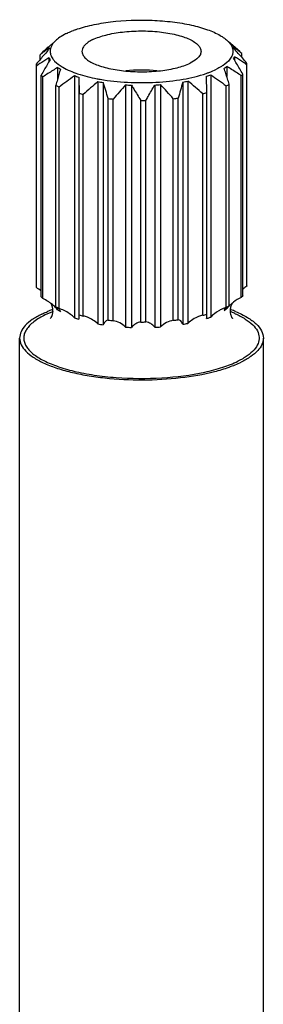
# Model space of a CAD drawing. Extents: x -903 to 382, y 129 to 437.
# Drawn here: x 238 to 247, y 375 to 411 of the extents above; entities that cross this region are included whole.
import ezdxf

# ---------------------------------------------------------------- set-up
doc = ezdxf.new("R2010")
doc.units = 0
doc.layers.add('02___PRT_ALL_AXES', color=7, linetype='Continuous')

msp = doc.modelspace()

# ---------------------------------------------------------------- linework, layer by layer
at = {"color": 0, "linetype": 'Continuous'}
for p, q in [((239.4274617596957, 409.6375903055444), (239.5461196942958, 409.7414444346444)), ((246.2225825575957, 409.5109530724445), (245.8981140115957, 409.7949408087445)), ((239.0919945540958, 409.1514033010445), (239.0919945540958, 409.3258117951445)), ((239.2603814998957, 409.3463254039444), (239.2390489532958, 409.3219204924445)), ((246.1079892243957, 409.2519865160445), (246.1079892243957, 409.1320913556445)), ((246.3134849765958, 409.4309444013444), (246.2221406557958, 409.5113533414445)), ((246.2681263544957, 409.3499771465445), (246.2453807266958, 409.3751257828445)), ((246.3755507964958, 409.2298444611445), (246.3755507964958, 409.3692945079445)), ((238.9527885480957, 408.9870400905444), (238.9526778393957, 408.9771193009445)), ((238.9561156483958, 408.9218478189445), (238.9836706417957, 408.9402955812445)), ((238.9561156483958, 400.9344605422445), (238.9561156483958, 408.9218478189445)), ((239.4121145317957, 409.2120122525445), (239.4121145317957, 409.0772983186445)), ((245.8312802515958, 408.9034571015445), (245.8312802515958, 408.5432654407444)), ((246.5203161324957, 408.9889422256445), (246.5525671306957, 408.9671985113445)), ((246.5526778393958, 408.9771193009445), (246.5525671306957, 408.9671985113445)), ((246.5525671306957, 400.9798112346444), (246.5525671306957, 408.9671985113445)), ((239.1298048821957, 400.5975568172445), (239.1298048821957, 408.5849440939444)), ((239.7242186391957, 408.8669980425445), (239.7242186391957, 408.4492067501445)), ((240.3327694335958, 408.5718563244445), (240.3327694335958, 399.8387845822444)), ((245.1149806797957, 407.9590978932445), (245.1052654163957, 408.5488312449445)), ((245.2532162246957, 408.6012313121445), (245.2532162246957, 399.8681595699445)), ((246.3576238254957, 400.5786863539445), (246.3576238254957, 408.5660736306445)), ((246.4133611245957, 400.6410395300445), (246.4133611245957, 408.6284268067445)), ((239.1918707021957, 400.5359069238445), (239.1918707021957, 408.5232942005445)), ((239.6614532633957, 400.2338496622445), (239.6614532633957, 408.2212369389445)), ((240.4859769805958, 408.5212541678445), (240.4859769805958, 399.7881824256445)), ((240.4859769805958, 408.5212541678445), (240.4956922438957, 407.9315208161445)), ((241.1781977232957, 408.3554776261445), (241.1781977232957, 399.6224058838445)), ((241.3696260732958, 408.3235446265444), (241.3696260732958, 399.5904728843445)), ((242.1777470967958, 408.2390426019444), (242.1777470967958, 399.5059708597445)), ((242.3886579090957, 408.2289045839444), (242.3886579090957, 399.4958328417445)), ((243.2335746970957, 408.2339487235445), (243.2335746970957, 399.5008769812445)), ((243.4433225519957, 408.2465980669444), (243.4433225519957, 399.5135263247445)), ((244.2423287623958, 408.3406946150445), (244.2423287623958, 399.6076228728444)), ((244.4303820784958, 408.3748931140445), (244.4303820784958, 399.6418213718445)), ((245.8098032901958, 400.2177974874445), (245.8098032901958, 408.2051847641445)), ((245.9191490334957, 400.2712080046444), (245.9191490334957, 408.2585952813445)), ((239.7761823680958, 400.1817768682445), (239.7761823680958, 408.1691641448444)), ((240.4956922438957, 399.9441335394445), (240.4956922438957, 407.9315208161445)), ((240.6518541492958, 399.9067350926445), (240.6518541492958, 407.8941223693445)), ((244.9627300153957, 399.9324709517445), (244.9627300153957, 407.9198582284445)), ((245.1149806797957, 399.9717106165445), (245.1149806797957, 407.9590978932445)), ((241.5508606998958, 399.7567678813444), (241.5508606998958, 407.7441551580445)), ((241.7331691904958, 399.7377046023445), (241.7331691904958, 407.7250918790445)), ((242.7236713909957, 399.6900933442445), (242.7236713909957, 407.6774806209444)), ((242.9142808415958, 399.6912312795445), (242.9142808415958, 407.6786185562444)), ((243.8993214353957, 399.7506364962445), (243.8993214353957, 407.7380237728444)), ((244.0795736648957, 399.7718642568445), (244.0795736648957, 407.7592515335445)), ((246.5526778393958, 400.9897320242445), (246.5525671306957, 400.9798112346444)), ((239.7242186391957, 400.2047564926445), (239.7242186391957, 400.1339263003445)), ((239.8686973952957, 400.1467061582445), (239.7761823680958, 400.1817768682445)), ((245.8098032901958, 400.2177974874445), (245.6966861471958, 400.1722406891445)), ((245.8312802515958, 400.2177974874445), (245.8312802515958, 400.1703853592445))]:
    msp.add_line(p, q, dxfattribs=at)
for centre, radius, start, end in [((241.6107850305957, 406.7501618468444), 3.6923493398, 109.6313002051981, 110.8893110305), ((252.5122760896957, 394.6927032725445), 19.8635851686, 131.2016003041009, 131.5908581071996), ((242.8875981644958, 405.1374132712444), 5.483485863099999, 51.95463709509965, 54.70019636369883), ((243.7349748268957, 403.4213456432445), 7.5113238748, 127.0831714342004, 128.1797601811986), ((255.0532959703958, 395.5250647266445), 20.9867490989, 138.8975131198027, 139.4617585950985), ((254.1570884850958, 392.8422806515445), 22.3393615492, 131.595573503401, 132.2122833304993), ((243.0444454880958, 404.3353858361444), 6.365767172000001, 125.8360371190994, 127.0855545842007), ((252.5925473647958, 397.6762111478445), 17.7183016511, 138.1350900801001, 138.8031987202999), ((242.4663102907957, 405.1363760194445), 5.37792837, 124.4122696222987, 125.8388298383986), ((233.1505399020957, 397.5147339013445), 17.6675904357, 42.16808453580038, 42.89793554260002), ((241.7951832945957, 402.0695136104445), 8.3778405349, 57.8508263808006, 59.01676094969798), ((242.1256299394958, 404.1492384964445), 6.7312919379, 51.59020068219944, 52.03064721909976), ((230.7435388758958, 395.3361118900444), 20.9141396143, 41.55383519419938, 42.07220092400105), ((241.7658252106958, 403.6962298519445), 7.309803866599999, 50.90394774720107, 51.58634150249873), ((239.4006532341957, 408.9772400568444), 0.4479754069, 180.0154446033997, 187.1028118269007), ((257.6010737259958, 393.3462849058445), 24.3390994662, 139.4620636928991, 140.0126485202983), ((245.5032892769957, 399.1771479757444), 11.7398670484, 122.9896370476993, 123.7341414260997), ((244.6792072547958, 400.4483362435445), 10.2249314738, 121.9852490916972, 122.9948562438003), ((260.3685316292958, 396.7564488461445), 24.3102714289, 149.8609663350985, 150.3642686007025), ((243.9097821285957, 401.6809033478444), 8.7719219756, 120.8461500114995, 121.9870613812985), ((257.1416702360957, 398.6304149698445), 20.578732433, 149.2885587711996, 149.8621263752996), ((239.7004264509958, 398.8048369725445), 11.8139534802, 57.75729500229983, 58.73813911499969), ((229.0859317589957, 398.5114039229445), 20.0638469813, 31.52902220290157, 32.12207300200102), ((226.0054736038958, 396.6209734564445), 23.678117252, 31.00972330940053, 31.53021087490067), ((241.0520128435958, 400.8864566399445), 9.774953997699999, 56.82108130219872, 57.85268959540018), ((228.3719537101958, 393.2347615731445), 24.0827495651, 40.99345574320129, 41.55236307530063), ((240.2713309998958, 399.6903385107445), 11.2032962219, 56.09752633279805, 56.8271060738018), ((246.1047024444957, 408.9769985450445), 0.4479754069, 0.01544460350060397, 7.102811826900688), ((264.1011204401957, 394.6324084402445), 28.6048920966, 150.3633027067996, 150.8060512631996), ((239.9167065836957, 409.3150874761445), 1.0734633885, 222.8573504000005, 227.5278997618991), ((248.3458450826957, 394.9798023033445), 16.3469085679, 123.2926103280001, 124.0545521992983), ((247.1196075727958, 396.8476612436444), 14.1125058872, 122.4363158109005, 123.2938715911996), ((246.0754325816957, 398.4912852243444), 12.1652511289, 121.4717650161994, 122.4377565122003), ((278.2079856353957, 397.7569921611445), 39.9415643658, 164.2235246653993, 164.5122810504992), ((272.0215365232957, 399.5052997712444), 33.5128217298, 163.8932669278006, 164.2242849197998), ((240.8622696318957, 410.5156392726445), 1.8980832021, 239.1807214320994, 239.8166882877006), ((241.7378840643958, 412.5688717436445), 4.2368006073, 250.6313364525991, 252.8134334578001), ((242.7527585076957, 402.6073638819444), 6.165489983500001, 84.70782496400058, 95.31366163570239), ((243.8445300723957, 412.3435671742445), 3.9986840811, 288.3781743496003, 290.6272887480982), ((216.6019315607957, 399.4350633117445), 30.6156892455, 17.52161146630016, 17.88620791980081), ((211.0291620258957, 397.6751088253445), 36.459763154, 17.2043880413007, 17.52244431019937), ((238.6903238169957, 397.2028169652444), 13.7078318635, 56.8876922064986, 57.75874997809982), ((237.5026165993958, 395.3810856440444), 15.8825395067, 56.114782614301, 56.88896792720027), ((222.4432557825958, 394.4791925613445), 27.8346327412, 30.55278815569798, 31.01071416410098), ((285.3534493960958, 395.7764968204445), 47.3564152698, 164.5116605909997, 164.7643900232002), ((241.0433241348958, 411.1134119999445), 3.2053461107, 244.4616963048011, 246.7139823647002), ((253.5270386403957, 393.7362095479444), 19.1367936483, 130.1876547350992, 132.2833362581008), ((242.4473935961958, 415.2877370021445), 6.949565075, 259.2308285347015, 260.1944421137007), ((242.5015835731958, 415.6990190393445), 7.4618329247, 259.7843249539, 261.2745629340021), ((208.1614363672958, 397.6178910510445), 34.8911863086, 16.87137468850063, 17.86827928429959), ((257.6281794061957, 394.4248422114445), 20.7255395823, 138.2001657807999, 140.0788802916988), ((242.7446550912957, 417.8340098458445), 9.611700218300001, 266.6186734093001, 267.8773992157988), ((242.7682709273957, 417.6947996003444), 9.4722862558, 272.8156534786001, 274.0867033154017), ((228.3932553774957, 394.2936607961445), 20.5228891836, 40.92656142270241, 42.83363979080116), ((284.2811067539958, 396.8197081770444), 41.6633756621, 163.9470544188001, 164.7774014371001), ((243.0611002792957, 415.3702641555445), 7.1281237822, 279.5387030971997, 281.0751111299988), ((232.3829828834957, 393.7416554126445), 18.9544578658, 48.41864958750074, 50.53571275100072), ((244.5484813780957, 410.9287409080445), 3.0014481563, 294.8496004857986, 296.0260408875009), ((204.5950016381958, 395.6823267272445), 43.1954591212, 16.92669347930023, 17.2050681531998), ((244.6456565950957, 410.7297996025445), 2.7800420478, 296.0254277646025, 297.2635325173002), ((242.1194180460957, 414.3668555262444), 6.637018782, 255.8390348031021, 257.2252967454019), ((243.4841489441958, 413.9717692053445), 6.229914000700001, 283.7293450671021, 285.1753723313002), ((242.6688190147958, 417.5542930473445), 9.873633384, 263.4986491939022, 264.5623516978004), ((242.7526944595958, 418.7805347581445), 11.1030920699, 269.8502307983988, 270.8338708263), ((242.8684723933958, 417.2672239331445), 9.5847955347, 276.1741287204002, 277.2590990177998), ((238.0168206275957, 399.5389592170445), 1.682170944, 48.39496559859902, 56.05598114810302), ((247.5333891149958, 399.5887035218445), 1.7022390694, 130.5146634108002, 131.1620331816008), ((247.5064342164958, 399.6212540133445), 1.6599819701, 125.0733726817995, 130.5372368900011), ((239.9167065836957, 401.3277001994445), 1.0734633885, 222.8573504000005, 227.5278997618991), ((238.4562006550957, 398.9871461262445), 1.7146050351, 57.34127277730017, 64.59202024830012), ((238.4869184267957, 399.0349582142445), 1.6577756984, 53.18386057620098, 57.34335530370099), ((247.0610505426957, 399.1164739231445), 1.6212914279, 127.6037205293974, 129.4396506179996), ((247.1084711061958, 399.0522672966445), 1.7010957578, 116.1926257087018, 127.5495023179974), ((238.5152095479957, 399.0734616099445), 1.609997946, 52.0499364681984, 53.16876035190045), ((238.5360405563957, 399.0999280255444), 1.5763174016, 49.34111301200122, 52.05539085440166), ((238.6056024652958, 399.1790407150444), 1.4709795053, 43.36381708810017, 49.38877316719933), ((240.9949017090958, 403.0221275427444), 3.0907245585, 244.4413017863006, 245.594975983198), ((238.6961128322957, 399.2659121430444), 1.3455296828, 40.17389572769905, 43.32084045559975), ((241.0566061316957, 403.1572152004445), 3.2392371066, 245.5883451358985, 245.8928960612011), ((240.6330732830957, 401.4414448479445), 1.5923635, 235.1968805052995, 236.5879025252998), ((241.0837021659958, 403.2177742259445), 3.3055815911, 245.8929330583977, 246.2082334755011), ((241.1187944050957, 403.2974741256445), 3.3926651002, 246.2089431516011, 246.6878890235996), ((240.7012675944957, 401.5447894562445), 1.7161801868, 236.5873511305993, 237.9106450900012), ((239.4537549899958, 399.9283370134444), 0.3958638182, 28.17543380959937, 32.10070535039914), ((240.7706873954958, 401.6554681311445), 1.8468281013, 237.9101233325984, 239.1702384281012), ((246.3546093613958, 398.6989097861444), 1.6135647585, 114.0633988038008, 115.7628150427008), ((244.8829981066958, 401.4250415550445), 1.5727750196, 302.927125963898, 305.7325761863001), ((246.0211954599957, 400.0087525215445), 0.294972701, 137.9975533811019, 140.7510499954025), ((244.9823237154958, 401.2858964145445), 1.4018174327, 305.7584661905994, 307.2728463970988), ((244.5168341528957, 403.0088588534445), 3.0760027209, 294.8560991790022, 295.2601188349983), ((244.5411289911958, 402.9572825071444), 3.0189908165, 295.2608273806986, 295.4376531039984), ((246.8597305766957, 399.3208474637444), 1.3339507889, 139.5837404529989, 140.4420375346988), ((244.5727581867957, 402.8909898379445), 2.9455393629, 295.4359366131997, 296.0315572624017), ((246.8929550988958, 399.2922926971444), 1.3777595207, 137.1894452543009, 139.575438081401), ((244.6456565954958, 402.7424123249445), 2.7800420468, 296.0254277643016, 297.2635325174983), ((246.9398358803958, 399.2489002739445), 1.4416399513, 134.9480959668029, 137.1904861467004), ((247.0028744242958, 399.1849584259444), 1.5314292907, 130.1833129839007, 134.9272420723994), ((247.0425904259957, 399.1390583677444), 1.5921225282, 129.4429063659996, 130.2094415712986), ((241.7378840644958, 403.8358000016444), 4.2368006076, 250.6313364525991, 252.8134334578001), ((242.1194180461957, 406.3794682499445), 6.6370187823, 255.8390348031992, 257.2252967452984), ((242.6688190146957, 409.5669057699445), 9.873633383200001, 263.4986491938005, 264.5623516978004), ((242.7526944595958, 410.7931474805445), 11.103092069, 269.8502307983988, 270.8338708263977), ((242.8684723933958, 409.2798366564444), 9.5847955347, 276.1741287204002, 277.2590990177998), ((243.4841489442958, 405.9843819282444), 6.2299140003, 283.7293450671021, 285.1753723313982), ((243.8284163827957, 403.6586519266444), 4.0494648579, 288.3797121481003, 289.8730076526001), ((243.9302099267958, 403.3752803227445), 3.7483651955, 289.8821298886988, 290.668196662199), ((242.5015835732958, 406.9659472978444), 7.4618329254, 259.784324953999, 261.2745629338998), ((242.7446550912957, 409.1009381041445), 9.6117002188, 266.6186734093001, 267.8773992156978), ((242.7682709273957, 408.9617278581445), 9.4722862558, 272.8156534786001, 274.0867033154017), ((243.0611002793958, 406.6371924129444), 7.128123781799999, 279.5387030971997, 281.0751111299988)]:
    msp.add_arc(centre, radius, start, end, dxfattribs=at)
for points, start_tangent, end_tangent in [([(240.3702806097958, 410.2278899024445), (240.9559732795958, 410.3936816013445), (241.6364354609957, 410.5090910006444), (243.1358793491958, 410.5679879522445), (243.8752378291957, 410.5083018908445), (244.5551143130957, 410.3923829452444), (245.1394895287957, 410.2263644694444), (245.5973819061958, 410.0190354567445)], (0.9418214375463593, 0.3361136411663616), (0.8644046183942022, -0.5027968334215857)), ([(240.0494760931958, 410.0943421047445), (239.9665667730958, 410.0518061043445), (239.7522811678957, 409.9167702291444)], (-0.8985380020553264, -0.438895726639509), (-0.8012738730594712, -0.5982977355399858)), ([(240.0494760931958, 410.0943421047445), (240.1070885679958, 410.1215997701445), (240.2942272511957, 410.1998167948445)], (0.8985380021490589, 0.4388957264476128), (0.9342149286558477, 0.3567106209191839)), ([(245.5973819061958, 410.0190354567445), (245.6616369312958, 409.9798901621444), (245.8264193493958, 409.8576453731445)], (0.8644046183506435, -0.5027968334964718), (0.7524393734316458, -0.6586615134572479)), ([(239.6783295679958, 409.8571056284445), (239.5222618145958, 409.6775236840445), (239.4552736701958, 409.4917242037445)], (-0.7522919278155006, -0.6588299138196732), (-0.1148904992076435, -0.9933781622281711)), ([(239.7522811678957, 409.9167702291444), (239.6783295679958, 409.8571056284445)], (-0.801273873032972, -0.5982977355754749), (-0.7522919277395529, -0.6588299139063946)), ([(245.8264193493958, 409.8576453731445), (245.8628560740958, 409.8242036754445), (245.9533830060957, 409.7217520180445)], (0.7524393735073687, -0.6586615133707437), (0.5915893320996992, -0.8062394570757697)), ([(245.9533830060957, 409.7217520180445), (245.9750702291958, 409.6902819365445), (246.0241827115958, 409.5947735251445)], (0.5915893320983451, -0.8062394570767634), (0.3599672508895366, -0.9329649394736277)), ([(246.0932411469958, 409.5409650769444), (246.0562569409958, 409.6127030683445)], (-0.3879387343199306, 0.9216851623055731), (-0.5215357857001579, 0.8532294089130537)), ([(239.4270080359958, 409.5731265597445), (239.3973664543958, 409.5009908134444)], (-0.4511059402108946, -0.892470408868801), (-0.3023584326137551, -0.9531943024522092)), ([(239.4552736701958, 409.4917242037445), (239.4702911089958, 409.3307811378444), (239.5519726726957, 409.1721792046445)], (-0.114890499239885, -0.9933781622244423), (0.5915893319549135, -0.8062394571820082)), ([(246.0500820085957, 409.4022070188445), (246.0431766862957, 409.3613538939445), (245.9965456463958, 409.2396814565445)], (-0.114890499012123, -0.9933781622507843), (-0.4793258905111578, -0.8776369925462837)), ([(246.0241827115958, 409.5947735251445), (246.0396579217958, 409.5468123121444), (246.0500820085957, 409.4022070188445)], (0.3599672508671005, -0.9329649394822842), (-0.1148904990639949, -0.993378162244785)), ([(246.0783476427957, 409.1798507697445), (246.1079892243957, 409.2519865160445)], (0.4511059402108946, 0.892470408868801), (0.3023584326137551, 0.9531943024522092)), ([(239.4121145317957, 409.2120122525445), (239.4490987376957, 409.1402742611444)], (0.3879387343199306, -0.9216851623055731), (0.5215357857001579, -0.8532294089130537)), ([(239.5519726726957, 409.1721792046445), (239.6146572431958, 409.0977246792445), (239.8898211459957, 408.8855890328445)], (0.5915893317598581, -0.8062394573251329), (0.858770538996766, -0.5123603823005873)), ([(245.6970315854958, 408.9373756383445), (245.6420726608958, 408.9018021282445), (245.4558795854957, 408.7995891179445)], (-0.8284669518783147, -0.5600379537544347), (-0.8985380020616526, -0.4388957266265572)), ([(245.9965456463958, 409.2396814565445), (245.9454809176957, 409.1616104616444), (245.6970315854958, 408.9373756383445)], (-0.4793258904209022, -0.8776369925955775), (-0.8284669519988572, -0.5600379535761156)), ([(245.7379144068957, 408.8379847498445), (245.7623857033957, 408.8541618049445), (245.8312802515958, 408.9034571015445)], (0.8390277879443027, 0.5440885691294116), (0.7956562146280493, 0.6057484528447135)), ([(239.7242186391957, 408.8669980425445), (239.7481000986958, 408.8507181977445), (239.8242083608957, 408.8026800204445)], (0.8210304566072129, -0.5708843922576196), (0.8586258740366409, -0.5126027784111343)), ([(239.7761823680958, 408.1691641448444), (240.3327694335958, 408.5718563244445)], (0.799148815207833, 0.6011332391008808), (0.8226290270211599, 0.5685784764676024)), ([(239.9079737724958, 408.8748957659445), (240.4474123221958, 408.6393545178444), (241.1488481910958, 408.4605681480444)], (0.86440461837202, -0.502796833459721), (0.9823750522071166, -0.1869204558122651)), ([(241.2638473162957, 408.4396954620445), (242.2448865254958, 408.3317433323444), (243.2754549066958, 408.3325633262444), (244.2549640777958, 408.4420353626445), (245.0882955345958, 408.6496798193444)], (0.9853796953166205, -0.170372697512613), (0.9459673457694872, 0.324261901459039)), ([(245.0882955345958, 408.6496798193444), (245.1873597169957, 408.6851356511445), (245.4558795854957, 408.7995891179445)], (0.9459673457662015, 0.3242619014686248), (0.8985380020698791, 0.4388957266097153)), ([(245.2532162246957, 408.6012313121445), (245.8098032901958, 408.2051847641445)], (0.8272216333984933, -0.561875759610191), (0.8037354599768427, -0.5949868152957789)), ([(246.4133611245957, 408.6284268067445), (246.3576238254957, 408.5660736306445)], (-0.6314265685761522, -0.7754356765690794), (-0.6980039877921775, -0.7160938716580515)), ([(242.3886579090957, 408.2289045839444), (242.4734247976958, 408.0926782066445), (242.7236713909957, 407.6774806209444)], (0.5318471962435398, -0.8468403390532869), (0.5084234686932972, -0.8611071806005777)), ([(242.9142808415958, 407.6786185562444), (242.9931998856957, 407.8189379932444), (243.2335746970957, 408.2339487235445)], (0.4878576449127666, 0.8729232029796031), (0.5108354382326983, 0.8596785184274452)), ([(246.4133611245957, 400.6410395300445), (246.3576238254957, 400.5786863539445)], (-0.6314265685761522, -0.7754356765690794), (-0.6980039877921775, -0.7160938716580515)), ([(239.8027113138958, 400.1152531618445), (239.8242083608957, 400.0696082782445)], (0.473080134167713, -0.8810194019747004), (0.382489076187822, -0.9239600135270936)), ([(240.3327694335958, 399.8387845822444), (240.2303072765958, 399.9323481332444), (239.8685602166958, 400.1464196036445)], (-0.6974410373606783, 0.7166421697090265), (-0.9226105364401326, 0.3857328065509222)), ([(245.6532787623958, 400.1520878966444), (245.5437014360957, 400.0937719511444), (245.2532162246957, 399.8681595699445)], (-0.9005867608170154, -0.4346763005284695), (-0.6932919978462265, -0.7206567877446156)), ([(245.7379144068957, 400.1049130075444), (245.7507520770957, 400.1310050477445), (245.7927673499958, 400.1953791351445)], (0.4168358340702316, 0.9089817860853838), (0.6329882139610886, 0.7741614308310324)), ([(240.4956922438957, 399.9441335394445), (240.4943321964957, 399.9409240555444), (240.4930030290957, 399.9332196191444), (240.4917097982957, 399.9209776683444), (240.4904576062956, 399.9041240506445), (240.4880972549958, 399.8561154599445), (240.4859769805958, 399.7881824256445)], (-0.8152344924578001, -0.5791310061696519), (-0.02523498796869898, -0.9996815469849485)), ([(241.1781977232957, 399.6224058838445), (240.7975466774958, 399.8602861062445), (240.6518541492958, 399.9067350926445)], (-0.7159577741382877, 0.6981435852680655), (-0.9685221339743085, 0.2489274512821994)), ([(241.5508606998958, 399.7567678813444), (241.4532009380957, 399.7111646886445), (241.3696260732958, 399.5904728843445)], (-0.9955032313036773, -0.09472759082726286), (-0.4168358339755881, -0.9089817861287849)), ([(242.1777470967958, 399.5059708597445), (241.9727092056958, 399.6568635871445), (241.7331691904958, 399.7377046023445)], (-0.6944414054968563, 0.7195492577520674), (-0.9831411640947493, 0.1828481650507371)), ([(242.7236713909957, 399.6900933442445), (242.5431466344958, 399.6294207100445), (242.3886579090957, 399.4958328417445)], (-0.9910164083018346, -0.1337403397503229), (-0.6206996416419116, -0.784048439106668)), ([(243.2335746970957, 399.5008769812445), (243.0863174045958, 399.6326856429445), (242.9142808415958, 399.6912312795445)], (-0.605860988900406, 0.7955705261814456), (-0.9917361999491974, 0.1282938412797968)), ([(243.8993214353957, 399.7506364962445), (243.6536175490958, 399.6668933280445), (243.4433225519957, 399.5135263247445)], (-0.981858983001857, -0.1896125984700362), (-0.6993738358560877, -0.714756068683535)), ([(244.2423287623958, 399.6076228728444), (244.1672666383957, 399.7273883429445), (244.0795736648957, 399.7718642568445)], (-0.3824890762791909, 0.9239600134892697), (-0.9956719148179392, 0.0929378181515931)), ([(244.9627300153957, 399.9324709517445), (244.8153432716957, 399.8842618227445), (244.4303820784958, 399.6418213718445)], (-0.9663971792858473, -0.2570534805606763), (-0.7156449743140489, -0.6984642229484945)), ([(245.1052654163957, 399.8157595027445), (245.1073856921957, 399.8836925954445), (245.1097460643957, 399.9317015271445), (245.1109982588957, 399.9485551650445), (245.1122914832957, 399.9607968398445), (245.1136206391957, 399.9685011506445), (245.1149806797957, 399.9717106165445)], (0.02523498793646971, 0.999681546985762), (0.8152344925847002, 0.5791310059910165))]:
    msp.add_spline(points, degree=3, dxfattribs=dict(at, start_tangent=start_tangent, end_tangent=end_tangent))
at = {"layer": '02___PRT_ALL_AXES', "color": 0, "linetype": 'Continuous'}
for p, q in [((246.5526778393958, 400.9897320242445), (246.5526778393958, 408.9771193009445)), ((238.3526778393957, 371.1204145955444), (238.3526778393957, 399.1103467826445)), ((247.1526778393957, 371.1141791247445), (247.1526778393957, 399.1103467826445))]:
    msp.add_line(p, q, dxfattribs=at)
for centre, radius, start, end in [((241.0786325764957, 395.9147048659445), 4.4953564165, 110.2864677775009, 112.5019125762976), ((240.9931309647957, 396.3694542703444), 3.9684586573, 111.9388256836014, 113.832899369001), ((241.1330342816957, 396.0256833590445), 4.339605193500001, 111.2358957129988, 111.9564321093989), ((241.2351118505958, 395.5012645452445), 4.9374061497, 110.065218650399, 110.3262407609995), ((244.3661077393958, 396.0104371734445), 4.3561167702, 68.4370502591002, 68.72068741419972), ((244.2763805088957, 395.5180940508445), 4.9195183051, 69.62267555030054, 69.96447786459804), ((244.4154354957957, 396.1349171696444), 4.222219494, 67.82605062030123, 68.43876320310198), ((246.4170429412957, 400.1276209514444), 0.4589066975, 162.4237300596993, 165.9678547891996), ((244.3937089563958, 395.8312130086445), 4.585140581, 67.49475095999956, 69.63464242839838), ((244.5479283194957, 396.4563965356444), 3.8745108348, 65.78636222690058, 67.8461811188004), ((240.7827046075957, 396.8448487175444), 3.4485750576, 113.8264211319996, 116.0060620279007)]:
    msp.add_arc(centre, radius, start, end, dxfattribs=at)
for points, start_tangent, end_tangent in [([(240.9915009441958, 409.8687412055444), (241.4624767791958, 410.0351893194444), (242.0614613444957, 410.1432696011445), (242.7290356657957, 410.1822646249445), (243.3989528210957, 410.1483007907444), (244.0047463799958, 410.0447499135445), (244.2643568240958, 409.9698294703445), (244.4863077855957, 409.8818861015445), (244.6649062721957, 409.7830651748445), (244.7958534724958, 409.6758678286445), (244.8756924243958, 409.5629383151445), (244.9026821064957, 409.4471425170445)], (0.8985380020776634, 0.4388957265937791), (0.0009039146718158607, -0.9999995914690496)), ([(240.9915009441958, 409.8687412055444), (240.8246483705957, 409.7722759300445), (240.7283705716957, 409.6946576074445), (240.6587367419957, 409.6138098781445), (240.6026735721957, 409.4467887055445)], (-0.8985380020933568, -0.4388957265616502), (0.0009039146844757511, -0.9999995914690382)), ([(240.6026735721957, 409.4467887055445), (240.6296632543957, 409.3309929075444), (240.7095022062957, 409.2180633939445), (240.8404494064957, 409.1108660478445), (241.0190478931958, 409.0120451211445), (241.2409988546958, 408.9241017523444), (241.5006092986957, 408.8491813091445), (242.1064028575958, 408.7456304319444), (242.7763200128957, 408.7116665977445), (243.4438943342957, 408.7506616214445), (244.0428788994957, 408.8587419032444), (244.5138547345957, 409.0251900171444)], (0.0009039146718158607, -0.9999995914690496), (0.8985380020776634, 0.4388957265937791)), ([(244.9026821064957, 409.4471425170445), (244.8777274107957, 409.3352672045445), (244.7477714730958, 409.1729850524445), (244.5138547345957, 409.0251900171444)], (0.0009039146659512847, -0.9999995914690549), (-0.8985380020502627, -0.4388957266498754)), ([(246.0322165258958, 400.3704512679445), (246.0235508111957, 400.3583820203444), (245.9795599275958, 400.2661993399445)], (-0.6031227456737975, -0.7976483897375458), (-0.3031437416601777, -0.9529448419988785)), ([(239.1484088444957, 399.9735154405445), (239.1987583596957, 399.9975969899445), (239.3581955183957, 400.0678152233445)], (0.8985380020925252, 0.4388957265633525), (0.923772318122609, 0.3829421683105445)), ([(239.4712426778958, 399.8225527188445), (239.4906830872958, 399.8510754247445), (239.5252082334957, 399.9275330471444), (239.5484937234958, 400.0437251192445), (239.5476830877958, 400.1718409041445)], (0.5290067578784303, 0.8486176112472282), (-0.129182279228348, 0.9916208644100675)), ([(239.5476830877958, 400.1718409041445), (239.5361770214957, 400.2299445457444), (239.4861462174958, 400.3519390832445)], (-0.1291822795519883, 0.9916208643679055), (-0.510137141408262, 0.8600930745889115)), ([(245.9718300903958, 400.2388903292445), (245.9615991148958, 400.1884613685445), (245.9576725908958, 400.0237231926445)], (-0.2436411891059414, -0.9698654396209008), (0.1291822794626993, -0.9916208643795376)), ([(245.9576725908958, 400.0237231926445), (245.9784784573958, 399.9345484183445), (245.9924357252958, 399.8975269977445), (246.0064800764958, 399.8670248821444), (246.0188996562957, 399.8441485670444), (246.0280973112957, 399.8297056608445), (246.0329752045957, 399.8232026623444), (246.0334936148957, 399.8226637979445), (246.0325713343957, 399.8237921125445)], (0.1291822793985279, -0.9916208643878975), (-0.6578268616280233, 0.7531691842611631)), ([(246.1487543679957, 400.0671697778445), (246.5780128724957, 399.8539180816445), (246.8940764173958, 399.6186595606445), (247.0875153198957, 399.3683496667445), (247.1526222784958, 399.1103960768444)], (0.9235784345902759, -0.3834095397349627), (-5.442029046281728e-07, -0.9999999999998519)), ([(239.1484088444957, 399.9735154405445), (238.8066330642957, 399.7760132015445), (238.5562600988958, 399.5628166494445), (238.4038606696957, 399.3392261613445), (238.3527334001958, 399.1102974885445)], (-0.8985380020941268, -0.4388957265600741), (-5.44215852952684e-07, -0.999999999999852)), ([(239.2706208726958, 399.9442474828444), (238.8620437565958, 399.6959537837445), (238.7127583905958, 399.5626067115444), (238.6026072778957, 399.4249786570444), (238.5324265218958, 399.2843685370445), (238.5029323993958, 399.1420735435445), (238.5143204992958, 398.9994487090445), (238.5664504825958, 398.8578863820445), (238.6589972305958, 398.7187660111445), (238.7909188999957, 398.5834129564445), (239.1676299223957, 398.3291979933445), (239.6820664677957, 398.1049905004444), (240.3145153027958, 397.9194131598445), (241.0406950966958, 397.7796192110445), (241.8326477816958, 397.6909659712445), (243.4908226697958, 397.6785727021444), (245.0365295377958, 397.8841502533445), (245.6922950781957, 398.0602104820445), (246.2347348059957, 398.2764460824445)], (-0.8985380010630796, -0.4388957286709055), (0.8985380030882464, 0.4388957245248425)), ([(246.1370206919958, 399.9900376663444), (246.4987361275957, 399.7974740668445), (246.7675919532958, 399.5878871007445), (246.9370062714958, 399.3664638519444), (247.0026053558958, 399.1386789237445), (246.9630288439957, 398.9102327546444), (246.8190565025957, 398.6867331329445), (246.5739446382958, 398.4735734321445), (246.2347348059957, 398.2764460824445)], (0.9118615109883813, -0.4104979717099542), (-0.8985380010703011, -0.4388957286561215)), ([(238.3527334001958, 399.1102974885445), (238.4076369909958, 398.8732562340444), (238.5710613794957, 398.6421415171445), (238.8389053957958, 398.4227229636444), (239.2044017534957, 398.2204596848445), (239.6585182779958, 398.0404174210445), (240.1898829136958, 397.8870933791445), (240.7851979466957, 397.7642912698445), (241.4296605347957, 397.6751066746444), (242.8007338938958, 397.6055486021444), (244.1670514142958, 397.6853448846445), (245.3929276539957, 397.9064972173445), (245.9145925462958, 398.0638774056445), (246.3569468341957, 398.2471781248445)], (-5.441907386630106e-07, -0.999999999999852), (0.8985380020745005, 0.4388957266002539)), ([(247.1526222784958, 399.1103960768444), (247.1014950090957, 398.8814674040445), (246.9490955798958, 398.6578769159445), (246.6987226143958, 398.4446803638445), (246.3569468341957, 398.2471781248445)], (-5.44215852952684e-07, -0.999999999999852), (-0.8985380020941268, -0.4388957265600741))]:
    msp.add_spline(points, degree=3, dxfattribs=dict(at, start_tangent=start_tangent, end_tangent=end_tangent))

doc.saveas('drawing.dxf')
